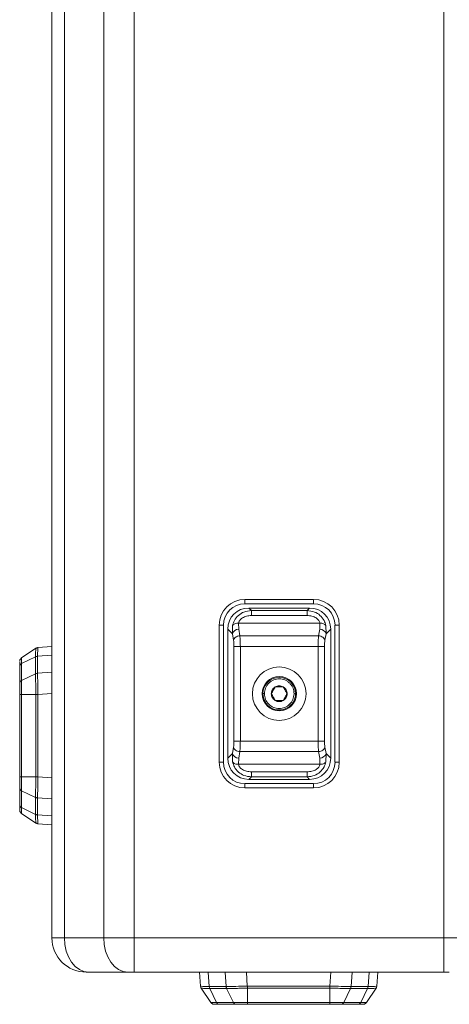
# Model space of a CAD drawing. Units: millimetres. Extents: x 5 to 416, y 5 to 291.
# Drawn here: x 269 to 282, y 171 to 202 of the extents above; entities that cross this region are included whole.
import ezdxf

# ---------------------------------------------------------------- set-up
doc = ezdxf.new("R2010")
doc.units = ezdxf.units.MM

msp = doc.modelspace()

# ---------------------------------------------------------------- linework, layer by layer
at = {"color": 7, "linetype": 'Continuous', "lineweight": 15}
for p, q in [((269.849, 172.935), (269.849, 242.801)), ((270.24, 242.801), (270.24, 172.935)), ((271.459, 172.935), (271.459, 242.801)), ((272.402, 242.801), (272.402, 172.935)), ((282.031, 172.935), (282.031, 242.801)), ((275.849, 183.468), (277.983, 183.468)), ((275.849, 183.468), (275.849, 183.335)), ((275.849, 183.335), (277.983, 183.335)), ((277.983, 183.335), (277.983, 183.468)), ((276.052, 183.122), (275.972, 183.201)), ((277.859, 183.201), (275.972, 183.201)), ((276.052, 183.122), (277.78, 183.122)), ((276.052, 182.966), (277.78, 182.966)), ((277.78, 183.122), (277.859, 183.201)), ((275.049, 178.401), (275.049, 182.668)), ((275.183, 182.668), (275.049, 182.668)), ((275.183, 178.401), (275.183, 182.668)), ((275.46, 182.4), (275.467, 182.655)), ((275.657, 182.542), (275.651, 182.731)), ((275.651, 182.731), (278.181, 182.731)), ((278.181, 182.731), (278.174, 182.542)), ((278.365, 182.655), (278.371, 182.4)), ((278.783, 182.668), (278.649, 182.668)), ((278.649, 182.668), (278.649, 178.401)), ((278.783, 182.668), (278.783, 178.401)), ((275.316, 182.545), (275.316, 178.524)), ((275.46, 182.4), (275.316, 182.545)), ((275.496, 182.196), (275.46, 182.4)), ((275.693, 182.338), (275.657, 182.542)), ((278.139, 182.338), (275.693, 182.338)), ((278.174, 182.542), (278.139, 182.338)), ((278.371, 182.4), (278.335, 182.196)), ((278.516, 182.545), (278.371, 182.4)), ((278.516, 178.524), (278.516, 182.545)), ((269.352, 181.947), (268.908, 181.648)), ((269.417, 181.97), (269.849, 182)), ((275.51, 179.061), (275.51, 182.008)), ((278.125, 182.008), (275.707, 182.008)), ((275.707, 179.061), (275.707, 182.008)), ((278.125, 182.008), (278.125, 179.061)), ((278.322, 182.008), (278.322, 179.061)), ((268.849, 181.537), (268.853, 181.569)), ((269.343, 181.682), (268.907, 181.47)), ((268.907, 180.944), (268.907, 181.47)), ((268.908, 181.642), (268.908, 181.648)), ((269.343, 181.156), (269.343, 181.682)), ((269.405, 181.172), (269.405, 181.698)), ((268.849, 180.866), (268.849, 181.392)), ((268.907, 180.944), (269.343, 181.156)), ((268.849, 177.948), (268.849, 180.511)), ((269.352, 180.51), (268.908, 180.51)), ((268.908, 177.948), (268.908, 180.51)), ((269.352, 180.51), (269.352, 177.948)), ((269.417, 177.945), (269.417, 180.513)), ((276.455, 180.54), (276.455, 180.535)), ((277.377, 180.535), (277.377, 180.529)), ((275.707, 179.061), (278.125, 179.061)), ((275.46, 178.669), (275.316, 178.524)), ((275.46, 178.669), (275.496, 178.873)), ((275.467, 178.414), (275.46, 178.669)), ((275.657, 178.528), (275.693, 178.731)), ((275.693, 178.731), (278.139, 178.731)), ((278.139, 178.731), (278.174, 178.528)), ((278.335, 178.873), (278.371, 178.669)), ((278.371, 178.669), (278.365, 178.414)), ((278.371, 178.669), (278.516, 178.524)), ((275.049, 178.401), (275.183, 178.401)), ((275.651, 178.338), (275.657, 178.528)), ((278.174, 178.528), (278.181, 178.338)), ((278.649, 178.401), (278.783, 178.401)), ((278.181, 178.338), (275.651, 178.338)), ((277.78, 178.103), (276.052, 178.103)), ((269.352, 177.948), (268.908, 177.948)), ((275.849, 177.735), (275.849, 177.601)), ((277.983, 177.735), (275.849, 177.735)), ((276.052, 177.947), (275.972, 177.868)), ((275.972, 177.868), (277.859, 177.868)), ((277.78, 177.947), (276.052, 177.947)), ((277.78, 177.947), (277.859, 177.868)), ((277.983, 177.601), (277.983, 177.735)), ((268.849, 177.065), (268.849, 177.594)), ((269.343, 177.305), (268.907, 177.516)), ((268.907, 176.988), (268.907, 177.516)), ((277.983, 177.601), (275.849, 177.601)), ((269.343, 176.777), (269.343, 177.305)), ((269.405, 176.761), (269.405, 177.289)), ((268.853, 176.886), (268.849, 176.918)), ((268.907, 176.988), (269.343, 176.777)), ((268.908, 176.808), (268.908, 176.814)), ((268.908, 176.808), (269.352, 176.509)), ((269.849, 176.456), (269.417, 176.486)), ((270.24, 172.935), (269.849, 172.935)), ((271.459, 172.935), (270.24, 172.935)), ((272.402, 172.935), (271.459, 172.935)), ((272.402, 172.935), (272.402, 171.868)), ((282.031, 172.935), (272.402, 172.935)), ((282.031, 171.868), (282.031, 172.935)), ((282.888, 172.935), (282.031, 172.935)), ((270.994, 171.868), (272.213, 171.868)), ((272.402, 171.868), (282.031, 171.868)), ((274.467, 171.436), (274.437, 171.868)), ((279.981, 171.868), (279.951, 171.436)), ((274.49, 171.37), (274.789, 170.927)), ((275.265, 171.424), (274.739, 171.424)), ((275.281, 171.361), (274.755, 171.361)), ((274.755, 171.361), (274.967, 170.926)), ((275.493, 170.926), (275.281, 171.361)), ((278.492, 171.436), (275.924, 171.436)), ((275.927, 171.37), (278.489, 171.37)), ((275.927, 171.37), (275.927, 170.927)), ((278.489, 171.37), (278.489, 170.927)), ((279.132, 171.361), (278.921, 170.926)), ((279.66, 171.361), (279.132, 171.361)), ((279.676, 171.424), (279.148, 171.424)), ((279.449, 170.926), (279.66, 171.361)), ((279.629, 170.927), (279.929, 171.37)), ((274.795, 170.926), (274.789, 170.927)), ((274.9, 170.868), (274.868, 170.872)), ((275.493, 170.926), (274.967, 170.926)), ((275.571, 170.868), (275.045, 170.868)), ((278.489, 170.868), (275.926, 170.868)), ((278.489, 170.927), (275.927, 170.927)), ((279.372, 170.868), (278.843, 170.868)), ((279.449, 170.926), (278.921, 170.926)), ((279.551, 170.872), (279.519, 170.868)), ((279.629, 170.927), (279.623, 170.926))]:
    msp.add_line(p, q, dxfattribs=at)
at = {"color": 8, "linetype": 'Continuous', "lineweight": 15}
for p, q in [((269.405, 181.698), (269.849, 181.729)), ((269.849, 181.203), (269.405, 181.172)), ((269.417, 180.513), (269.849, 180.543)), ((269.417, 177.945), (269.849, 177.915)), ((269.405, 177.289), (269.849, 177.258)), ((269.849, 176.73), (269.405, 176.761)), ((274.739, 171.424), (274.708, 171.868)), ((275.234, 171.868), (275.265, 171.424)), ((275.924, 171.436), (275.894, 171.868)), ((278.492, 171.436), (278.522, 171.868)), ((279.148, 171.424), (279.179, 171.868)), ((279.707, 171.868), (279.676, 171.424))]:
    msp.add_line(p, q, dxfattribs=at)
at = {"color": 7, "linetype": 'Continuous', "lineweight": 15, "flags": 128}
for points in [[(276.455, 180.54), (276.447, 180.54), (276.439, 180.54), (276.431, 180.541), (276.425, 180.541), (276.419, 180.541), (276.415, 180.541), (276.411, 180.541), (276.409, 180.541)], [(277.423, 180.528), (277.421, 180.528), (277.417, 180.528), (277.413, 180.528), (277.407, 180.528), (277.401, 180.529), (277.393, 180.529), (277.385, 180.529), (277.377, 180.529)], [(270.24, 172.935), (270.254, 172.726), (270.297, 172.526), (270.367, 172.342), (270.461, 172.18), (270.575, 172.048), (270.705, 171.949), (270.847, 171.888), (270.994, 171.868)], [(272.213, 171.868), (272.066, 171.888), (271.924, 171.949), (271.794, 172.048), (271.68, 172.18), (271.586, 172.342), (271.516, 172.526), (271.473, 172.726), (271.459, 172.935)]]:
    msp.add_lwpolyline(points, dxfattribs=at)
at = {"color": 7, "linetype": 'Continuous', "lineweight": 15}
for radius in [0.833, 0.533]:
    msp.add_circle((276.916, 180.535), radius, dxfattribs=at)
for centre, radius, start, end in [((275.849, 182.668), 0.8, 90, 180), ((275.849, 182.668), 0.667, 90, 180), ((277.983, 182.668), 0.8, 0, 90), ((277.983, 182.668), 0.667, 0, 90), ((275.657, 182.334), 0.208, 89.9797, 161.3776), ((278.175, 182.334), 0.208, 18.6237, 90.0183), ((276.916, 180.535), 0.507, 359.2858, 179.2858), ((276.916, 180.535), 0.507, 179.2858, 359.2858), ((275.657, 178.735), 0.208, 198.6222, 270.0205), ((278.175, 178.735), 0.208, 269.9813, 341.376), ((275.849, 178.401), 0.8, 180, 270), ((275.849, 178.401), 0.667, 180, 270), ((277.983, 178.401), 0.8, 270, 0), ((277.983, 178.401), 0.667, 270, 0), ((270.916, 172.935), 1.067, 180, 270)]:
    msp.add_arc(centre, radius, start, end, dxfattribs=at)
for centre, major_axis in [((275.993, 182.524), (-0.486, 0.486)), ((277.839, 182.524), (0.486, 0.486)), ((275.993, 178.545), (-0.486, -0.486)), ((277.839, 178.545), (0.486, -0.486))]:
    msp.add_ellipse(centre, major_axis=major_axis, ratio=0.970288, start_param=5.512866, end_param=7.053504, dxfattribs=at)
for points, knots in [([(275.467, 182.655), (275.482, 182.709), (275.512, 182.822), (275.64, 182.979), (275.826, 183.096), (275.972, 183.113), (276.052, 183.122)], [0, 0, 0, 0, 0.229117, 0.478208, 0.71815, 1, 1, 1, 1]), ([(275.651, 182.731), (275.654, 182.746), (275.661, 182.774), (275.686, 182.818), (275.723, 182.859), (275.79, 182.91), (275.902, 182.956), (276.001, 182.963), (276.052, 182.966)], [0, 0, 0, 0, 0.112472, 0.220277, 0.3289, 0.443725, 0.711551, 1, 1, 1, 1]), ([(276.052, 182.966), (276.052, 182.985), (276.052, 183.023), (276.052, 183.071), (276.052, 183.107), (276.052, 183.117), (276.052, 183.122)], [0, 0, 0, 0, 0.250001, 0.500005, 0.750001, 1, 1, 1, 1]), ([(277.78, 183.122), (277.859, 183.113), (278.006, 183.096), (278.192, 182.98), (278.319, 182.822), (278.35, 182.709), (278.365, 182.655)], [0, 0, 0, 0, 0.2808698, 0.5208471, 0.7709244, 1, 1, 1, 1]), ([(277.78, 182.966), (277.78, 182.985), (277.78, 183.023), (277.78, 183.071), (277.78, 183.107), (277.78, 183.117), (277.78, 183.122)], [0, 0, 0, 0, 0.250001, 0.500005, 0.750001, 1, 1, 1, 1]), ([(277.78, 182.966), (277.831, 182.963), (277.93, 182.956), (278.041, 182.91), (278.109, 182.859), (278.146, 182.818), (278.171, 182.774), (278.178, 182.746), (278.181, 182.731)], [0, 0, 0, 0, 0.287774, 0.555297, 0.670217, 0.778998, 0.887077, 1, 1, 1, 1]), ([(275.467, 182.655), (275.476, 182.667), (275.494, 182.69), (275.539, 182.716), (275.593, 182.731), (275.632, 182.731), (275.651, 182.731)], [0, 0, 0, 0, 0.244533, 0.500008, 0.755467, 1, 1, 1, 1]), ([(278.365, 182.655), (278.356, 182.667), (278.338, 182.69), (278.293, 182.716), (278.239, 182.731), (278.2, 182.731), (278.181, 182.731)], [0, 0, 0, 0, 0.244532, 0.499994, 0.755468, 1, 1, 1, 1]), ([(275.496, 182.196), (275.502, 182.214), (275.513, 182.248), (275.559, 182.293), (275.621, 182.326), (275.669, 182.334), (275.693, 182.338)], [0, 0, 0, 0, 0.249993, 0.49999, 0.74999, 1, 1, 1, 1]), ([(275.707, 182.008), (275.706, 182.067), (275.705, 182.158), (275.7, 182.267), (275.695, 182.314), (275.693, 182.338)], [0, 0, 0, 0, 0.484874, 0.738893, 1, 1, 1, 1]), ([(278.139, 182.338), (278.136, 182.314), (278.132, 182.267), (278.126, 182.158), (278.125, 182.067), (278.125, 182.008)], [0, 0, 0, 0, 0.261108, 0.515127, 1, 1, 1, 1]), ([(278.139, 182.338), (278.162, 182.334), (278.21, 182.326), (278.273, 182.293), (278.319, 182.248), (278.33, 182.214), (278.335, 182.196)], [0, 0, 0, 0, 0.249999, 0.500001, 0.750001, 1, 1, 1, 1]), ([(275.496, 182.196), (275.5, 182.169), (275.508, 182.114), (275.509, 182.043), (275.51, 182.008)], [0, 0, 0, 0, 0.501045, 1, 1, 1, 1]), ([(278.322, 182.008), (278.322, 182.043), (278.324, 182.114), (278.332, 182.169), (278.335, 182.196)], [0, 0, 0, 0, 0.498955, 1, 1, 1, 1]), ([(269.352, 181.947), (269.35, 181.944), (269.348, 181.937), (269.345, 181.883), (269.343, 181.801), (269.343, 181.722), (269.343, 181.682)], [0, 0, 0, 0, 0.2502879, 0.5000219, 0.7497679, 1, 1, 1, 1]), ([(269.352, 181.947), (269.362, 181.953), (269.382, 181.965), (269.405, 181.968), (269.417, 181.97)], [0, 0, 0, 0, 0.499804, 1, 1, 1, 1]), ([(269.405, 181.698), (269.406, 181.776), (269.407, 181.931), (269.414, 181.957), (269.417, 181.97)], [0, 0, 0, 0, 0.50005, 1, 1, 1, 1]), ([(275.707, 182.008), (275.684, 182.008), (275.637, 182.008), (275.576, 182.008), (275.529, 182.008), (275.517, 182.008), (275.51, 182.008)], [0, 0, 0, 0, 0.250004, 0.5, 0.750003, 1, 1, 1, 1]), ([(278.322, 182.008), (278.315, 182.008), (278.303, 182.008), (278.256, 182.008), (278.195, 182.008), (278.148, 182.008), (278.125, 182.008)], [0, 0, 0, 0, 0.250004, 0.50001, 0.750008, 1, 1, 1, 1]), ([(268.849, 181.392), (268.849, 181.436), (268.849, 181.502), (268.849, 181.515), (268.849, 181.519)], [0, 0, 0, 0, 0.663734, 1, 1, 1, 1]), ([(268.849, 181.392), (268.85, 181.4), (268.852, 181.415), (268.864, 181.437), (268.882, 181.456), (268.899, 181.465), (268.907, 181.47)], [0, 0, 0, 0, 0.249997, 0.49999, 0.75, 1, 1, 1, 1]), ([(268.884, 181.616), (268.877, 181.611), (268.863, 181.601), (268.856, 181.579), (268.853, 181.569)], [0, 0, 0, 0, 0.509612, 1, 1, 1, 1]), ([(268.908, 181.646), (268.9, 181.639), (268.882, 181.626), (268.871, 181.607), (268.865, 181.597)], [0, 0, 0, 0, 0.492342, 1, 1, 1, 1]), ([(269.343, 181.682), (269.352, 181.686), (269.372, 181.694), (269.394, 181.697), (269.405, 181.698)], [0, 0, 0, 0, 0.499993, 1, 1, 1, 1]), ([(269.343, 181.156), (269.352, 181.16), (269.372, 181.168), (269.394, 181.171), (269.405, 181.172)], [0, 0, 0, 0, 0.50003, 1, 1, 1, 1]), ([(269.343, 181.156), (269.343, 181.112), (269.343, 181.022), (269.345, 180.862), (269.348, 180.69), (269.35, 180.57), (269.352, 180.51)], [0, 0, 0, 0, 0.25026, 0.500011, 0.74972, 1, 1, 1, 1]), ([(269.417, 180.513), (269.414, 180.636), (269.407, 180.884), (269.406, 181.076), (269.405, 181.172)], [0, 0, 0, 0, 0.4999149, 1, 1, 1, 1]), ([(268.849, 180.866), (268.85, 180.874), (268.852, 180.889), (268.864, 180.911), (268.882, 180.93), (268.899, 180.94), (268.907, 180.944)], [0, 0, 0, 0, 0.249998, 0.499992, 0.750001, 1, 1, 1, 1]), ([(268.849, 180.511), (268.849, 180.577), (268.849, 180.711), (268.849, 180.814), (268.849, 180.866)], [0, 0, 0, 0, 0.499819, 1, 1, 1, 1]), ([(268.908, 180.51), (268.908, 180.551), (268.908, 180.631), (268.907, 180.747), (268.907, 180.854), (268.907, 180.914), (268.907, 180.944)], [0, 0, 0, 0, 0.249679, 0.499877, 0.749886, 1, 1, 1, 1]), ([(276.455, 180.54), (276.462, 180.598), (276.473, 180.686), (276.531, 180.793), (276.591, 180.865), (276.665, 180.924), (276.772, 180.979), (276.919, 181.006), (277.065, 180.977), (277.171, 180.922), (277.245, 180.862), (277.304, 180.789), (277.361, 180.681), (277.37, 180.592), (277.377, 180.535)], [0, 0, 0, 0, 0.119652, 0.184054, 0.249835, 0.315638, 0.38011, 0.500004, 0.619418, 0.683749, 0.749501, 0.815328, 0.87987, 1, 1, 1, 1]), ([(268.849, 180.511), (268.85, 180.511), (268.852, 180.511), (268.864, 180.511), (268.882, 180.51), (268.899, 180.51), (268.908, 180.51)], [0, 0, 0, 0, 0.2500088, 0.5000239, 0.7500068, 1, 1, 1, 1]), ([(269.352, 180.51), (269.357, 180.511), (269.365, 180.511), (269.375, 180.511), (269.392, 180.512), (269.405, 180.512), (269.417, 180.513)], [0, 0, 0, 0, 0.250268, 0.40781, 0.500715, 1, 1, 1, 1]), ([(277.377, 180.529), (277.369, 180.469), (277.354, 180.349), (277.246, 180.197), (277.094, 180.097), (276.913, 180.062), (276.733, 180.099), (276.582, 180.201), (276.476, 180.354), (276.462, 180.474), (276.455, 180.535)], [0, 0, 0, 0, 0.125, 0.250001, 0.375001, 0.5, 0.625001, 0.750001, 0.875, 1, 1, 1, 1]), ([(276.67, 180.535), (276.671, 180.556), (276.674, 180.599), (276.7, 180.659), (276.739, 180.711), (276.775, 180.736), (276.793, 180.748)], [0, 0, 0, 0, 0.250001, 0.499998, 0.750002, 1, 1, 1, 1]), ([(276.793, 180.748), (276.782, 180.73), (276.763, 180.696), (276.731, 180.641), (276.7, 180.587), (276.68, 180.553), (276.67, 180.535)], [0, 0, 0, 0, 0.267862, 0.499961, 0.732195, 1, 1, 1, 1]), ([(276.793, 180.321), (276.775, 180.333), (276.739, 180.358), (276.7, 180.41), (276.674, 180.47), (276.671, 180.513), (276.67, 180.535)], [0, 0, 0, 0, 0.249999, 0.500001, 0.750002, 1, 1, 1, 1]), ([(276.67, 180.535), (276.68, 180.516), (276.7, 180.482), (276.731, 180.428), (276.763, 180.373), (276.782, 180.339), (276.793, 180.321)], [0, 0, 0, 0, 0.267836, 0.499811, 0.731851, 1, 1, 1, 1]), ([(276.793, 180.748), (276.812, 180.757), (276.851, 180.777), (276.894, 180.779), (276.916, 180.781)], [0, 0, 0, 0, 0.499991, 1, 1, 1, 1]), ([(276.793, 180.748), (276.814, 180.748), (276.853, 180.748), (276.896, 180.748), (276.916, 180.748)], [0, 0, 0, 0, 0.535818, 1, 1, 1, 1]), ([(276.916, 180.781), (276.938, 180.779), (276.981, 180.777), (277.02, 180.757), (277.039, 180.748)], [0, 0, 0, 0, 0.500009, 1, 1, 1, 1]), ([(276.916, 180.748), (276.936, 180.748), (276.979, 180.748), (277.018, 180.748), (277.039, 180.748)], [0, 0, 0, 0, 0.464308, 1, 1, 1, 1]), ([(277.039, 180.748), (277.057, 180.736), (277.093, 180.711), (277.131, 180.659), (277.157, 180.599), (277.161, 180.556), (277.162, 180.535)], [0, 0, 0, 0, 0.250009, 0.500003, 0.749998, 1, 1, 1, 1]), ([(277.162, 180.535), (277.152, 180.553), (277.132, 180.587), (277.101, 180.641), (277.069, 180.696), (277.05, 180.73), (277.039, 180.748)], [0, 0, 0, 0, 0.267841, 0.499809, 0.731847, 1, 1, 1, 1]), ([(277.162, 180.535), (277.161, 180.513), (277.157, 180.47), (277.131, 180.41), (277.093, 180.358), (277.057, 180.333), (277.039, 180.321)], [0, 0, 0, 0, 0.2499989, 0.4999987, 0.7499897, 1, 1, 1, 1]), ([(277.039, 180.321), (277.05, 180.339), (277.069, 180.373), (277.101, 180.428), (277.132, 180.482), (277.152, 180.516), (277.162, 180.535)], [0, 0, 0, 0, 0.267868, 0.499959, 0.732192, 1, 1, 1, 1]), ([(277.039, 180.321), (277.02, 180.312), (276.981, 180.293), (276.916, 180.286), (276.851, 180.293), (276.812, 180.312), (276.793, 180.321)], [0, 0, 0, 0, 0.249995, 0.5, 0.750005, 1, 1, 1, 1]), ([(276.793, 180.321), (276.814, 180.321), (276.853, 180.321), (276.916, 180.321), (276.979, 180.321), (277.018, 180.321), (277.039, 180.321)], [0, 0, 0, 0, 0.267753, 0.499831, 0.732009, 1, 1, 1, 1]), ([(275.51, 179.061), (275.509, 179.026), (275.508, 178.955), (275.5, 178.9), (275.496, 178.873)], [0, 0, 0, 0, 0.498956, 1, 1, 1, 1]), ([(275.51, 179.061), (275.517, 179.061), (275.529, 179.061), (275.576, 179.061), (275.637, 179.061), (275.684, 179.061), (275.707, 179.061)], [0, 0, 0, 0, 0.249997, 0.5, 0.749996, 1, 1, 1, 1]), ([(275.693, 178.731), (275.695, 178.755), (275.7, 178.802), (275.705, 178.911), (275.706, 179.002), (275.707, 179.061)], [0, 0, 0, 0, 0.261109, 0.515135, 1, 1, 1, 1]), ([(278.125, 179.061), (278.125, 179.002), (278.126, 178.911), (278.132, 178.802), (278.136, 178.755), (278.139, 178.731)], [0, 0, 0, 0, 0.484865, 0.7388906, 1, 1, 1, 1]), ([(278.125, 179.061), (278.148, 179.061), (278.195, 179.061), (278.256, 179.061), (278.303, 179.061), (278.315, 179.061), (278.322, 179.061)], [0, 0, 0, 0, 0.249992, 0.49999, 0.749996, 1, 1, 1, 1]), ([(278.335, 178.873), (278.332, 178.9), (278.324, 178.955), (278.322, 179.026), (278.322, 179.061)], [0, 0, 0, 0, 0.501044, 1, 1, 1, 1]), ([(275.693, 178.731), (275.669, 178.735), (275.621, 178.743), (275.559, 178.776), (275.513, 178.821), (275.502, 178.855), (275.496, 178.873)], [0, 0, 0, 0, 0.250009, 0.50001, 0.750007, 1, 1, 1, 1]), ([(278.335, 178.873), (278.33, 178.855), (278.319, 178.821), (278.273, 178.776), (278.21, 178.743), (278.162, 178.735), (278.139, 178.731)], [0, 0, 0, 0, 0.25, 0.5, 0.750002, 1, 1, 1, 1]), ([(275.467, 178.414), (275.476, 178.402), (275.494, 178.379), (275.539, 178.353), (275.593, 178.338), (275.632, 178.338), (275.651, 178.338)], [0, 0, 0, 0, 0.244535, 0.500008, 0.755467, 1, 1, 1, 1]), ([(276.052, 177.947), (275.973, 177.956), (275.826, 177.973), (275.64, 178.09), (275.512, 178.247), (275.482, 178.36), (275.467, 178.414)], [0, 0, 0, 0, 0.280869, 0.520845, 0.770925, 1, 1, 1, 1]), ([(278.365, 178.414), (278.35, 178.36), (278.32, 178.247), (278.192, 178.09), (278.006, 177.973), (277.86, 177.956), (277.78, 177.947)], [0, 0, 0, 0, 0.229116, 0.478211, 0.71815, 1, 1, 1, 1]), ([(278.365, 178.414), (278.356, 178.402), (278.338, 178.379), (278.293, 178.353), (278.239, 178.338), (278.2, 178.338), (278.181, 178.338)], [0, 0, 0, 0, 0.244535, 0.499994, 0.755468, 1, 1, 1, 1]), ([(276.052, 178.103), (276.001, 178.106), (275.902, 178.113), (275.791, 178.159), (275.723, 178.21), (275.686, 178.251), (275.661, 178.295), (275.654, 178.323), (275.651, 178.338)], [0, 0, 0, 0, 0.28778, 0.555294, 0.67022, 0.779, 0.887078, 1, 1, 1, 1]), ([(276.052, 178.103), (276.052, 178.084), (276.052, 178.046), (276.052, 177.998), (276.052, 177.962), (276.052, 177.952), (276.052, 177.947)], [0, 0, 0, 0, 0.249999, 0.500003, 0.75, 1, 1, 1, 1]), ([(278.181, 178.338), (278.178, 178.323), (278.171, 178.295), (278.146, 178.251), (278.109, 178.21), (278.042, 178.159), (277.93, 178.113), (277.831, 178.107), (277.78, 178.103)], [0, 0, 0, 0, 0.112472, 0.220274, 0.328903, 0.443728, 0.711556, 1, 1, 1, 1]), ([(277.78, 178.103), (277.78, 178.084), (277.78, 178.046), (277.78, 177.998), (277.78, 177.962), (277.78, 177.952), (277.78, 177.947)], [0, 0, 0, 0, 0.249999, 0.500003, 0.75, 1, 1, 1, 1]), ([(268.849, 177.948), (268.85, 177.948), (268.852, 177.948), (268.864, 177.948), (268.882, 177.948), (268.899, 177.948), (268.908, 177.948)], [0, 0, 0, 0, 0.250007, 0.49998, 0.749986, 1, 1, 1, 1]), ([(268.849, 177.594), (268.849, 177.645), (268.849, 177.749), (268.849, 177.881), (268.849, 177.948)], [0, 0, 0, 0, 0.499701, 1, 1, 1, 1]), ([(268.907, 177.516), (268.907, 177.546), (268.907, 177.606), (268.907, 177.713), (268.908, 177.828), (268.908, 177.908), (268.908, 177.948)], [0, 0, 0, 0, 0.2496761, 0.4998332, 0.7495765, 1, 1, 1, 1]), ([(269.352, 177.948), (269.35, 177.888), (269.348, 177.769), (269.345, 177.598), (269.343, 177.439), (269.343, 177.35), (269.343, 177.305)], [0, 0, 0, 0, 0.250292, 0.50002, 0.749768, 1, 1, 1, 1]), ([(269.352, 177.948), (269.357, 177.948), (269.365, 177.948), (269.375, 177.947), (269.392, 177.946), (269.405, 177.946), (269.417, 177.945)], [0, 0, 0, 0, 0.250267, 0.407757, 0.500715, 1, 1, 1, 1]), ([(269.405, 177.289), (269.406, 177.385), (269.407, 177.577), (269.414, 177.823), (269.417, 177.945)], [0, 0, 0, 0, 0.500051, 1, 1, 1, 1]), ([(268.849, 177.594), (268.85, 177.586), (268.852, 177.571), (268.864, 177.549), (268.882, 177.53), (268.899, 177.521), (268.907, 177.516)], [0, 0, 0, 0, 0.2500049, 0.4999952, 0.750008, 1, 1, 1, 1]), ([(269.343, 177.305), (269.352, 177.301), (269.372, 177.293), (269.394, 177.291), (269.405, 177.289)], [0, 0, 0, 0, 0.499987, 1, 1, 1, 1]), ([(268.849, 177.065), (268.85, 177.058), (268.852, 177.043), (268.864, 177.021), (268.882, 177.002), (268.899, 176.993), (268.907, 176.988)], [0, 0, 0, 0, 0.250004, 0.499996, 0.750008, 1, 1, 1, 1]), ([(268.849, 176.93), (268.849, 176.936), (268.849, 176.949), (268.849, 177.022), (268.849, 177.065)], [0, 0, 0, 0, 0.404715, 1, 1, 1, 1]), ([(268.853, 176.887), (268.856, 176.876), (268.863, 176.856), (268.876, 176.845), (268.883, 176.84)], [0, 0, 0, 0, 0.4915246, 1, 1, 1, 1]), ([(268.865, 176.859), (268.871, 176.849), (268.882, 176.83), (268.9, 176.817), (268.908, 176.81)], [0, 0, 0, 0, 0.507622, 1, 1, 1, 1]), ([(268.865, 176.859), (268.87, 176.849), (268.882, 176.831), (268.899, 176.817), (268.908, 176.811)], [0, 0, 0, 0, 0.507491, 1, 1, 1, 1]), ([(269.343, 176.777), (269.352, 176.773), (269.372, 176.765), (269.394, 176.762), (269.405, 176.761)], [0, 0, 0, 0, 0.500032, 1, 1, 1, 1]), ([(269.343, 176.777), (269.343, 176.737), (269.343, 176.657), (269.345, 176.574), (269.348, 176.519), (269.35, 176.512), (269.352, 176.509)], [0, 0, 0, 0, 0.2502616, 0.5000117, 0.7497262, 1, 1, 1, 1]), ([(269.417, 176.486), (269.405, 176.488), (269.382, 176.491), (269.362, 176.503), (269.352, 176.509)], [0, 0, 0, 0, 0.500172, 1, 1, 1, 1]), ([(269.417, 176.486), (269.414, 176.499), (269.407, 176.525), (269.406, 176.682), (269.405, 176.761)], [0, 0, 0, 0, 0.499918, 1, 1, 1, 1]), ([(270.994, 171.868), (270.97, 171.868), (270.95, 171.868), (270.923, 171.868), (270.916, 171.868), (270.916, 171.868)], [0, 0, 0, 0, 0.5, 0.5, 1, 1, 1, 1]), ([(282.202, 171.868), (282.179, 171.868), (282.151, 171.868), (282.092, 171.868), (282.061, 171.868), (282.031, 171.868)], [0, 0, 0, 0, 0.5, 0.5, 1, 1, 1, 1]), ([(274.739, 171.424), (274.661, 171.424), (274.506, 171.425), (274.48, 171.432), (274.467, 171.436)], [0, 0, 0, 0, 0.50005, 1, 1, 1, 1]), ([(274.49, 171.37), (274.484, 171.38), (274.472, 171.401), (274.469, 171.424), (274.467, 171.436)], [0, 0, 0, 0, 0.499832, 1, 1, 1, 1]), ([(274.49, 171.37), (274.493, 171.369), (274.5, 171.366), (274.554, 171.364), (274.637, 171.362), (274.716, 171.361), (274.755, 171.361)], [0, 0, 0, 0, 0.250288, 0.500022, 0.749768, 1, 1, 1, 1]), ([(274.755, 171.361), (274.751, 171.371), (274.743, 171.39), (274.74, 171.413), (274.739, 171.424)], [0, 0, 0, 0, 0.499998, 1, 1, 1, 1]), ([(275.924, 171.436), (275.801, 171.432), (275.554, 171.425), (275.361, 171.424), (275.265, 171.424)], [0, 0, 0, 0, 0.499914, 1, 1, 1, 1]), ([(275.281, 171.361), (275.277, 171.371), (275.269, 171.39), (275.266, 171.413), (275.265, 171.424)], [0, 0, 0, 0, 0.499996, 1, 1, 1, 1]), ([(275.281, 171.361), (275.326, 171.361), (275.415, 171.362), (275.575, 171.364), (275.747, 171.366), (275.867, 171.369), (275.927, 171.37)], [0, 0, 0, 0, 0.250262, 0.500013, 0.749723, 1, 1, 1, 1]), ([(275.927, 171.37), (275.927, 171.375), (275.926, 171.383), (275.926, 171.394), (275.925, 171.41), (275.925, 171.424), (275.924, 171.436)], [0, 0, 0, 0, 0.250305, 0.407829, 0.500741, 1, 1, 1, 1]), ([(278.489, 171.37), (278.489, 171.375), (278.49, 171.383), (278.49, 171.394), (278.491, 171.41), (278.491, 171.424), (278.492, 171.436)], [0, 0, 0, 0, 0.2502972, 0.4077892, 0.5007613, 1, 1, 1, 1]), ([(278.489, 171.37), (278.549, 171.369), (278.668, 171.366), (278.839, 171.364), (278.998, 171.362), (279.087, 171.361), (279.132, 171.361)], [0, 0, 0, 0, 0.250292, 0.500021, 0.749767, 1, 1, 1, 1]), ([(279.148, 171.424), (279.052, 171.424), (278.86, 171.425), (278.614, 171.432), (278.492, 171.436)], [0, 0, 0, 0, 0.500053, 1, 1, 1, 1]), ([(279.132, 171.361), (279.136, 171.371), (279.144, 171.39), (279.147, 171.413), (279.148, 171.424)], [0, 0, 0, 0, 0.499998, 1, 1, 1, 1]), ([(279.66, 171.361), (279.664, 171.371), (279.672, 171.39), (279.675, 171.413), (279.676, 171.424)], [0, 0, 0, 0, 0.500005, 1, 1, 1, 1]), ([(279.66, 171.361), (279.7, 171.361), (279.78, 171.362), (279.863, 171.364), (279.918, 171.366), (279.925, 171.369), (279.929, 171.37)], [0, 0, 0, 0, 0.250261, 0.500013, 0.749726, 1, 1, 1, 1]), ([(279.951, 171.436), (279.938, 171.432), (279.912, 171.425), (279.755, 171.424), (279.676, 171.424)], [0, 0, 0, 0, 0.499918, 1, 1, 1, 1]), ([(279.951, 171.436), (279.949, 171.424), (279.946, 171.401), (279.934, 171.38), (279.929, 171.37)], [0, 0, 0, 0, 0.50014, 1, 1, 1, 1]), ([(274.791, 170.927), (274.798, 170.918), (274.811, 170.901), (274.83, 170.889), (274.84, 170.883)], [0, 0, 0, 0, 0.492345, 1, 1, 1, 1]), ([(274.821, 170.902), (274.826, 170.895), (274.837, 170.882), (274.858, 170.875), (274.868, 170.872)], [0, 0, 0, 0, 0.509609, 1, 1, 1, 1]), ([(275.045, 170.868), (275.001, 170.868), (274.935, 170.868), (274.923, 170.868), (274.918, 170.868)], [0, 0, 0, 0, 0.663731, 1, 1, 1, 1]), ([(275.045, 170.868), (275.037, 170.869), (275.022, 170.87), (275.001, 170.882), (274.981, 170.9), (274.972, 170.917), (274.967, 170.926)], [0, 0, 0, 0, 0.249983, 0.500001, 0.750005, 1, 1, 1, 1]), ([(275.927, 170.927), (275.887, 170.927), (275.806, 170.926), (275.691, 170.926), (275.583, 170.926), (275.523, 170.926), (275.493, 170.926)], [0, 0, 0, 0, 0.249674, 0.499872, 0.749886, 1, 1, 1, 1]), ([(275.571, 170.868), (275.563, 170.869), (275.548, 170.87), (275.526, 170.882), (275.507, 170.9), (275.498, 170.917), (275.493, 170.926)], [0, 0, 0, 0, 0.249999, 0.499991, 0.750007, 1, 1, 1, 1]), ([(275.926, 170.868), (275.86, 170.868), (275.727, 170.868), (275.623, 170.868), (275.571, 170.868)], [0, 0, 0, 0, 0.499815, 1, 1, 1, 1]), ([(275.926, 170.868), (275.926, 170.869), (275.927, 170.87), (275.927, 170.882), (275.927, 170.901), (275.927, 170.918), (275.927, 170.927)], [0, 0, 0, 0, 0.250003, 0.500014, 0.749995, 1, 1, 1, 1]), ([(278.921, 170.926), (278.891, 170.926), (278.831, 170.926), (278.724, 170.926), (278.609, 170.926), (278.529, 170.927), (278.489, 170.927)], [0, 0, 0, 0, 0.249673, 0.499829, 0.749571, 1, 1, 1, 1]), ([(278.489, 170.868), (278.489, 170.869), (278.489, 170.87), (278.489, 170.882), (278.489, 170.901), (278.489, 170.918), (278.489, 170.927)], [0, 0, 0, 0, 0.250006, 0.49999, 0.749997, 1, 1, 1, 1]), ([(278.843, 170.868), (278.792, 170.868), (278.688, 170.868), (278.556, 170.868), (278.489, 170.868)], [0, 0, 0, 0, 0.499705, 1, 1, 1, 1]), ([(278.843, 170.868), (278.851, 170.869), (278.866, 170.87), (278.888, 170.882), (278.907, 170.9), (278.916, 170.917), (278.921, 170.926)], [0, 0, 0, 0, 0.249999, 0.50001, 0.750009, 1, 1, 1, 1]), ([(279.372, 170.868), (279.379, 170.869), (279.395, 170.87), (279.416, 170.882), (279.435, 170.9), (279.445, 170.917), (279.449, 170.926)], [0, 0, 0, 0, 0.25, 0.499992, 0.750009, 1, 1, 1, 1]), ([(279.507, 170.868), (279.501, 170.868), (279.488, 170.868), (279.415, 170.868), (279.372, 170.868)], [0, 0, 0, 0, 0.404716, 1, 1, 1, 1]), ([(279.551, 170.872), (279.561, 170.875), (279.582, 170.882), (279.592, 170.895), (279.597, 170.902)], [0, 0, 0, 0, 0.491515, 1, 1, 1, 1]), ([(279.578, 170.883), (279.588, 170.889), (279.607, 170.901), (279.62, 170.918), (279.627, 170.927)], [0, 0, 0, 0, 0.507628, 1, 1, 1, 1]), ([(279.578, 170.883), (279.588, 170.889), (279.607, 170.901), (279.62, 170.918), (279.627, 170.926)], [0, 0, 0, 0, 0.507511, 1, 1, 1, 1])]:
    msp.add_open_spline(points, degree=3, knots=knots, dxfattribs=at)
at = {"color": 8, "linetype": 'Continuous', "lineweight": 15}
for points, knots in [([(268.907, 181.47), (268.907, 181.497), (268.907, 181.55), (268.907, 181.605), (268.908, 181.637), (268.908, 181.641), (268.908, 181.642)], [0, 0, 0, 0, 0.284333, 0.569216, 0.853774, 1, 1, 1, 1]), ([(268.908, 176.814), (268.908, 176.815), (268.908, 176.819), (268.907, 176.852), (268.907, 176.907), (268.907, 176.961), (268.907, 176.988)], [0, 0, 0, 0, 0.142795, 0.428635, 0.714253, 1, 1, 1, 1]), ([(274.967, 170.926), (274.941, 170.926), (274.887, 170.926), (274.833, 170.926), (274.8, 170.926), (274.796, 170.926), (274.795, 170.926)], [0, 0, 0, 0, 0.284335, 0.569218, 0.853775, 1, 1, 1, 1]), ([(279.623, 170.926), (279.622, 170.926), (279.618, 170.926), (279.585, 170.926), (279.53, 170.926), (279.476, 170.926), (279.449, 170.926)], [0, 0, 0, 0, 0.1427949, 0.4286351, 0.7142509, 1, 1, 1, 1])]:
    msp.add_open_spline(points, degree=3, knots=knots, dxfattribs=at)
at = {"color": 7, "linetype": 'Continuous', "lineweight": 15}
msp.add_open_spline([(272.402, 171.868), (272.331, 171.868), (272.263, 171.868), (272.213, 171.868)], degree=3, dxfattribs=at)

doc.saveas('drawing.dxf')
